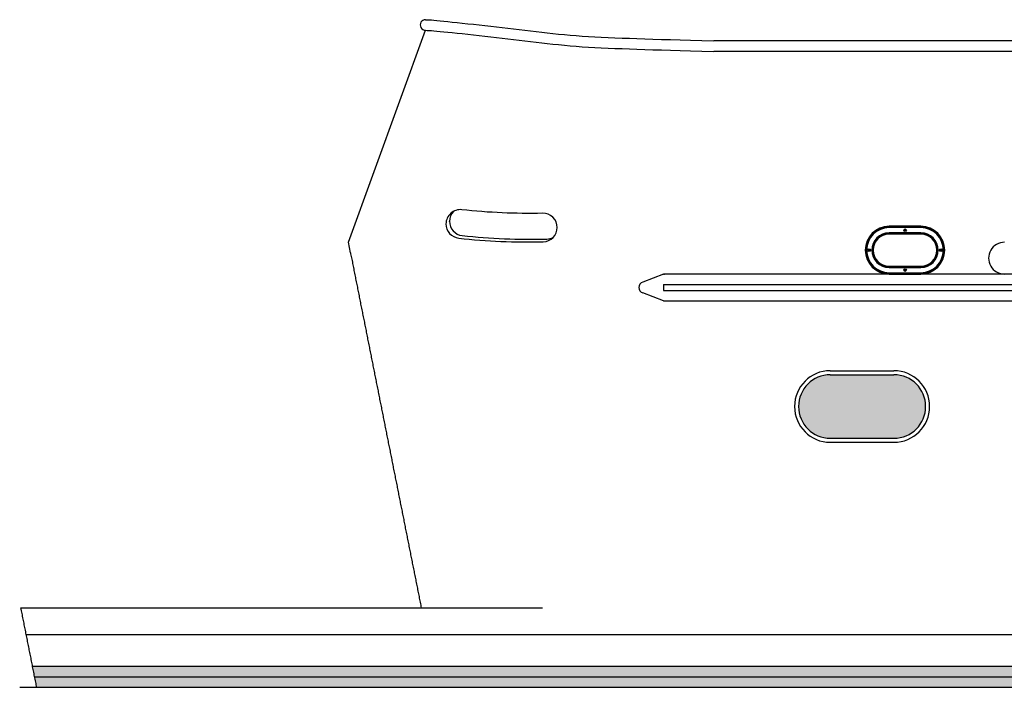
# Model space of a CAD drawing. Extents: x 8 to 168, y 6 to 143.
# Drawn here: x 25 to 41, y 63 to 74 of the extents above; entities that cross this region are included whole.
import ezdxf

# ---------------------------------------------------------------- set-up
doc = ezdxf.new("R2010")
doc.units = 0
doc.header["$LTSCALE"] = 15
doc.header["$MEASUREMENT"] = 0
doc.layers.get('0').update_dxf_attribs({"linetype": 'CONTINUOUS'})
for name, color, linetype in [('_PRD', 7, 'CONTINUOUS'), ('DETAILS', 7, 'CONTINUOUS'), ('HATCH', 8, 'CONTINUOUS'), ('MAIN', 7, 'CONTINUOUS'), ('SHADE', 253, 'CONTINUOUS')]:
    doc.layers.add(name, color=color, linetype=linetype)

# ---------------------------------------------------------------- blocks, each defined once
blk = doc.blocks.new('6')
at = {"layer": 'DETAILS'}
for points in [[(10.5, 9), (4.5, 9, 1), (4.5, 0), (10.5, 0, 1)], [(10.5, 7.5), (4.5, 7.5, 1), (4.5, 1.5), (10.5, 1.5, 1)]]:
    blk.add_lwpolyline(points, format="xyb", close=True, dxfattribs=at)
for centre, radius in [((7.5, 8.25), 0.25), ((7.5, 8.25), 0.125), ((0.75, 4.5), 0.25), ((0.75, 4.5), 0.125), ((14.25, 4.5), 0.25), ((14.25, 4.5), 0.125), ((7.5, 0.75), 0.25), ((7.5, 0.75), 0.125)]:
    blk.add_circle(centre, radius, dxfattribs=at)
at = {"layer": 'HATCH'}
for points in [[(10.5, 8.94), (4.5, 8.94, 1), (4.5, 0.06), (10.5, 0.06, 1)], [(10.5, 8.75), (4.5, 8.75, 1), (4.5, 0.25), (10.5, 0.25, 1)], [(10.5, 7.75), (4.5, 7.75, 1), (4.5, 1.25), (10.5, 1.25, 1)], [(10.5, 7.56), (4.5, 7.56, 1), (4.5, 1.44), (10.5, 1.44, 1)]]:
    blk.add_lwpolyline(points, format="xyb", close=True, dxfattribs=at)

msp = doc.modelspace()

# ---------------------------------------------------------------- hatches: boundary and pattern name
for points in [[(38.978, 68.241), (37.977, 68.241, 0.620656), (37.58, 67.438, -0.497633), (38.061, 68.075), (39.35, 68.075, 0.213422)], [(38.978, 67.241, 0.648232), (39.35, 68.075), (38.061, 68.075, 0.497633), (37.58, 67.438, 0.234068), (37.977, 67.241)]]:
    msp.add_hatch(color=256).paths.add_polyline_path(points)
at = {"layer": '_PRD'}
for points in [[(120.282, 63.657), (25.415, 63.657), (25.449, 63.491), (120.282, 63.491)], [(120.282, 63.342), (120.282, 63.491), (25.449, 63.491), (25.482, 63.324), (120.269, 63.324)]]:
    msp.add_hatch(color=256, dxfattribs=at).paths.add_polyline_path(points)

# ---------------------------------------------------------------- linework, layer by layer
for p, q in [((30.391, 70.325), (31.605, 73.659)), ((30.425, 70.158), (30.391, 70.325)), ((33.446, 70.332), (33.458, 70.332)), ((35.352, 69.825), (35.026, 69.699)), ((100.501, 69.825), (35.352, 69.825)), ((35.352, 69.658), (35.352, 69.568)), ((35.352, 69.658), (100.501, 69.658)), ((35.352, 69.401), (35.026, 69.528)), ((35.352, 69.568), (100.501, 69.568)), ((35.352, 69.401), (100.501, 69.401)), ((37.977, 68.304), (38.978, 68.304)), ((37.977, 68.241), (38.978, 68.241)), ((25.235, 64.574), (33.447, 64.574)), ((25.316, 64.157), (120.282, 64.157)), ((25.449, 63.491), (120.282, 63.491)), ((31.755, 63.491), (120.282, 63.491))]:
    msp.add_line(p, q)
at = {"flags": 128}
msp.add_lwpolyline([(31.605, 73.825), (31.632, 73.825), (31.662, 73.824), (31.698, 73.821), (31.738, 73.818), (31.784, 73.814), (31.835, 73.809), (31.893, 73.803), (31.957, 73.797), (32.027, 73.789), (32.104, 73.781), (32.185, 73.772), (32.271, 73.763), (32.359, 73.753), (32.45, 73.743), (32.541, 73.733), (32.633, 73.722), (32.724, 73.712), (32.814, 73.701), (32.904, 73.691), (32.993, 73.68), (33.081, 73.669), (33.17, 73.659), (33.258, 73.649), (33.346, 73.638), (33.434, 73.628), (33.522, 73.619), (33.611, 73.609), (33.7, 73.6), (33.791, 73.591), (33.883, 73.583), (33.977, 73.575), (34.072, 73.568), (34.17, 73.562), (34.27, 73.556), (34.373, 73.55), (34.479, 73.546), (34.587, 73.541), (34.699, 73.537), (34.815, 73.533), (34.933, 73.528), (35.056, 73.524), (35.184, 73.52), (35.319, 73.516), (35.462, 73.512), (35.614, 73.507), (35.778, 73.502), (35.954, 73.497), (36.144, 73.492)], dxfattribs=at)
for points in [[(102.042, 73.492), (36.144, 73.492)], [(30.425, 70.158), (30.427, 70.145), (30.432, 70.123), (30.436, 70.101), (30.441, 70.079), (30.445, 70.057), (30.449, 70.035), (30.454, 70.013), (30.458, 69.991), (30.463, 69.969), (30.467, 69.947), (30.471, 69.925), (30.476, 69.903), (30.48, 69.88), (30.484, 69.858), (30.489, 69.836), (30.493, 69.814), (30.498, 69.792), (30.502, 69.77), (30.506, 69.748), (30.511, 69.726), (30.515, 69.704), (30.52, 69.682), (30.524, 69.66), (30.528, 69.638), (30.533, 69.616), (30.537, 69.594), (30.542, 69.572), (30.546, 69.55), (30.55, 69.528), (30.555, 69.506), (30.559, 69.484), (30.564, 69.462), (30.568, 69.44), (30.572, 69.418), (30.577, 69.396), (30.581, 69.374), (30.585, 69.352), (30.59, 69.33), (30.594, 69.308), (30.599, 69.286), (30.603, 69.264), (30.607, 69.242), (30.612, 69.22), (30.616, 69.198), (30.621, 69.176), (30.625, 69.154), (30.629, 69.132), (30.634, 69.11), (30.638, 69.088), (30.643, 69.066), (30.647, 69.044), (30.651, 69.022), (30.656, 69), (30.66, 68.978), (30.665, 68.956), (30.669, 68.934), (30.673, 68.912), (30.678, 68.89), (30.682, 68.867), (30.687, 68.845), (30.691, 68.823), (30.695, 68.801), (30.7, 68.779), (30.704, 68.757), (30.708, 68.735), (30.713, 68.713), (30.717, 68.691), (30.722, 68.669), (30.726, 68.647), (30.73, 68.625), (30.735, 68.603), (30.739, 68.581), (30.744, 68.559), (30.748, 68.537), (30.752, 68.515), (30.757, 68.493), (30.761, 68.471), (30.766, 68.449), (30.77, 68.427), (30.774, 68.405), (30.779, 68.383), (30.783, 68.361), (30.788, 68.339), (30.792, 68.317), (30.796, 68.295), (30.801, 68.273), (30.805, 68.251), (30.81, 68.229), (30.814, 68.207), (30.818, 68.185), (30.823, 68.163), (30.827, 68.141), (30.831, 68.119), (30.836, 68.097), (30.84, 68.075), (30.845, 68.053), (30.849, 68.031), (30.853, 68.009), (30.858, 67.987), (30.862, 67.965), (30.867, 67.943), (30.871, 67.921), (30.875, 67.899), (30.88, 67.877), (30.884, 67.855), (30.889, 67.832), (30.893, 67.81), (30.897, 67.788), (30.902, 67.766), (30.906, 67.744), (30.911, 67.722), (30.915, 67.7), (30.919, 67.678), (30.924, 67.656), (30.928, 67.634), (30.932, 67.612), (30.937, 67.59), (30.941, 67.568), (30.946, 67.546), (30.95, 67.524), (30.955, 67.502), (30.959, 67.48), (30.963, 67.458), (30.968, 67.436), (30.972, 67.414), (30.977, 67.392), (30.981, 67.37), (30.985, 67.348), (30.99, 67.326), (30.994, 67.304), (30.998, 67.282), (31.003, 67.26), (31.007, 67.238), (31.012, 67.216), (31.016, 67.194), (31.02, 67.172), (31.025, 67.15), (31.029, 67.128), (31.034, 67.106), (31.038, 67.084), (31.042, 67.062), (31.047, 67.04), (31.051, 67.018), (31.056, 66.996), (31.06, 66.974), (31.064, 66.952), (31.069, 66.93), (31.073, 66.908), (31.078, 66.886), (31.082, 66.864), (31.086, 66.842), (31.091, 66.82), (31.095, 66.798), (31.099, 66.776), (31.104, 66.753), (31.108, 66.731), (31.113, 66.709), (31.117, 66.687), (31.121, 66.665), (31.126, 66.643), (31.13, 66.621), (31.135, 66.599), (31.139, 66.577), (31.143, 66.555), (31.148, 66.533), (31.152, 66.511), (31.157, 66.489), (31.161, 66.467), (31.165, 66.445), (31.17, 66.423), (31.174, 66.401), (31.179, 66.379), (31.183, 66.357), (31.187, 66.335), (31.192, 66.313), (31.196, 66.291), (31.201, 66.269), (31.205, 66.247), (31.209, 66.225), (31.214, 66.203), (31.218, 66.181), (31.222, 66.159), (31.227, 66.137), (31.231, 66.115), (31.236, 66.093), (31.24, 66.071), (31.244, 66.049), (31.249, 66.027), (31.253, 66.005), (31.258, 65.983), (31.262, 65.961), (31.266, 65.939), (31.271, 65.917), (31.275, 65.895), (31.28, 65.873), (31.284, 65.851), (31.288, 65.829), (31.293, 65.807), (31.297, 65.785), (31.302, 65.762), (31.306, 65.74), (31.31, 65.718), (31.315, 65.696), (31.319, 65.674), (31.324, 65.652), (31.328, 65.63), (31.332, 65.608), (31.337, 65.586), (31.341, 65.564), (31.345, 65.542), (31.35, 65.52), (31.354, 65.498), (31.359, 65.476), (31.363, 65.454), (31.367, 65.432), (31.372, 65.41), (31.376, 65.388), (31.381, 65.366), (31.385, 65.344), (31.389, 65.322), (31.394, 65.3), (31.398, 65.278), (31.403, 65.256), (31.407, 65.234), (31.411, 65.212), (31.416, 65.19), (31.42, 65.168), (31.425, 65.146), (31.429, 65.124), (31.433, 65.102), (31.438, 65.08), (31.442, 65.058), (31.446, 65.036), (31.451, 65.014), (31.455, 64.992), (31.46, 64.97), (31.464, 64.948), (31.468, 64.926), (31.473, 64.904), (31.477, 64.882), (31.482, 64.86), (31.486, 64.838), (31.49, 64.816), (31.495, 64.794), (31.499, 64.772), (31.504, 64.75), (31.508, 64.727), (31.512, 64.705), (31.517, 64.683), (31.521, 64.661), (31.526, 64.639), (31.53, 64.617), (31.534, 64.595), (31.539, 64.574)], [(37.977, 67.241), (38.978, 67.241)], [(37.977, 67.179), (38.978, 67.179)], [(25.232, 64.574), (25.233, 64.573), (25.237, 64.551), (25.241, 64.529), (25.246, 64.507), (25.25, 64.485), (25.255, 64.463), (25.259, 64.441), (25.263, 64.419), (25.268, 64.397), (25.272, 64.375), (25.277, 64.353), (25.281, 64.331), (25.285, 64.309), (25.29, 64.287), (25.294, 64.265), (25.299, 64.243), (25.303, 64.221), (25.307, 64.199), (25.312, 64.177), (25.316, 64.155), (25.32, 64.133), (25.325, 64.111), (25.329, 64.089), (25.334, 64.067), (25.338, 64.045), (25.342, 64.023), (25.347, 64.001), (25.351, 63.979), (25.356, 63.957), (25.36, 63.935), (25.364, 63.913), (25.369, 63.891), (25.373, 63.869), (25.378, 63.847), (25.382, 63.825), (25.386, 63.803), (25.391, 63.781), (25.395, 63.759), (25.4, 63.737), (25.404, 63.715), (25.408, 63.692), (25.413, 63.67), (25.417, 63.648), (25.422, 63.626), (25.426, 63.604), (25.43, 63.582), (25.435, 63.56), (25.439, 63.538), (25.443, 63.516), (25.448, 63.494), (25.452, 63.472), (25.457, 63.45), (25.461, 63.428), (25.465, 63.406), (25.47, 63.384), (25.474, 63.362), (25.479, 63.34), (25.482, 63.324)]]:
    msp.add_lwpolyline(points)
msp.add_lwpolyline([(32.129, 70.389, 0.033645), (33.458, 70.332, 0.407047), (33.678, 70.557), (33.678, 70.556, 0.421416), (33.447, 70.781, -0.033642), (32.178, 70.836, 0.446809), (31.928, 70.612), (31.928, 70.613, 0.38235)], format="xyb", close=True)
msp.add_lwpolyline([(32.048, 70.811, 0.196094), (31.983, 70.653), (31.983, 70.654, 0.38235), (32.184, 70.43, 0.033645), (33.513, 70.374, 0.116992), (33.614, 70.4)], format="xyb")
for centre, radius, start, end in [((31.605, 73.742), 0.0833, 88.0075, 270), ((40.719, 70.075), 0.25, 90, 270.0271), ((35.043, 81.491), 11.671, 271.5182, 271.5824), ((35.054, 69.613), 0.0899, 108.0088, 251.9912), ((37.977, 67.741), 0.563, 90, 270), ((37.977, 67.741), 0.5, 90, 270), ((38.978, 67.741), 0.563, 270, 90), ((38.978, 67.741), 0.5, 270, 90)]:
    msp.add_arc(centre, radius, start, end)
at = {"layer": '_PRD'}
msp.add_line((25.415, 63.657), (120.282, 63.657), dxfattribs=at)
at = {"layer": 'MAIN', "flags": 128}
msp.add_lwpolyline([(31.605, 73.659), (31.632, 73.658), (31.662, 73.657), (31.698, 73.655), (31.738, 73.651), (31.784, 73.647), (31.835, 73.642), (31.893, 73.637), (31.957, 73.63), (32.027, 73.623), (32.104, 73.614), (32.185, 73.606), (32.271, 73.596), (32.359, 73.587), (32.45, 73.577), (32.541, 73.566), (32.633, 73.556), (32.724, 73.545), (32.814, 73.534), (32.904, 73.524), (32.993, 73.513), (33.081, 73.503), (33.17, 73.492), (33.258, 73.482), (33.346, 73.472), (33.434, 73.462), (33.522, 73.452), (33.611, 73.442), (33.7, 73.433), (33.791, 73.424), (33.883, 73.416), (33.977, 73.408), (34.072, 73.401), (34.17, 73.395), (34.27, 73.389), (34.373, 73.384), (34.479, 73.379), (34.587, 73.374), (34.699, 73.37), (34.815, 73.366), (34.933, 73.362), (35.056, 73.358), (35.184, 73.354), (35.319, 73.349), (35.462, 73.345), (35.614, 73.341), (35.778, 73.336), (35.954, 73.331), (36.144, 73.325)], dxfattribs=at)
at = {"layer": 'MAIN'}
msp.add_lwpolyline([(102.03, 73.325), (36.144, 73.325)], dxfattribs=at)
at = {"layer": 'SHADE'}
for p, q in [((25.218, 63.324), (134.833, 63.324)), ((29.737, 63.324), (31.788, 63.324))]:
    msp.add_line(p, q, dxfattribs=at)

# ---------------------------------------------------------------- block references
at = {"layer": 'HATCH', "xscale": 0.08334501999999999, "yscale": 0.08334501999999999, "zscale": 0.08334501999999999}
msp.add_blockref('6', (38.528, 69.825), dxfattribs=at)

doc.saveas('drawing.dxf')
